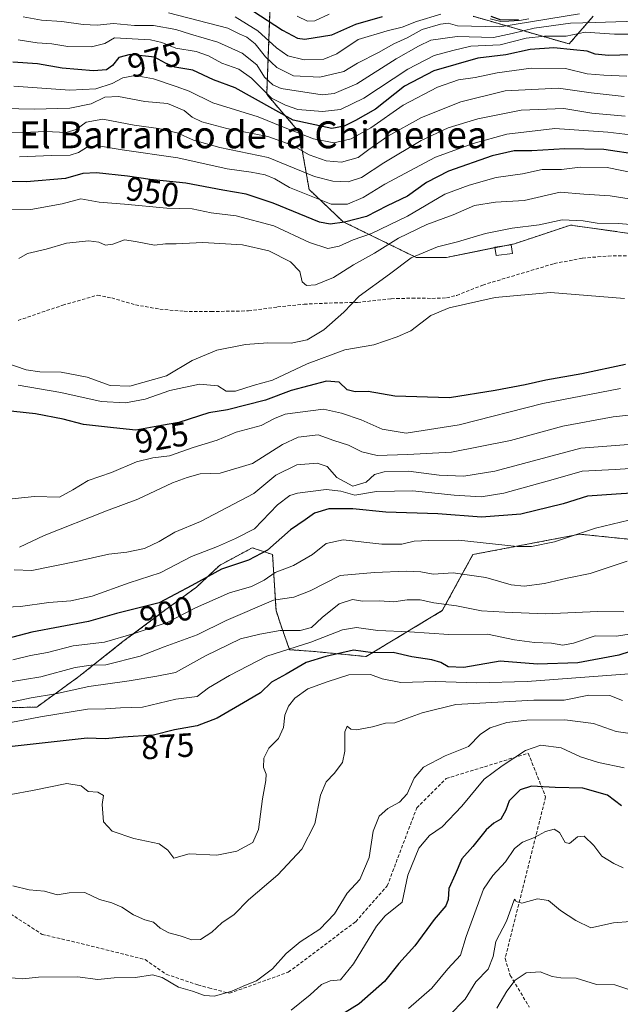
# Model space of a CAD drawing. Units: metres. Extents: x 648581 to 651625, y 4720772 to 4723151.
# Drawn here: x 649513 to 649692, y 4722345 to 4722639 of the extents above; entities that cross this region are included whole.
import ezdxf
from ezdxf.enums import TextEntityAlignment as Align

# ---------------------------------------------------------------- set-up
doc = ezdxf.new("R2010")
doc.units = ezdxf.units.M
doc.header["$MEASUREMENT"] = 0
doc.linetypes.add('TRAZOS', pattern=[0.75, 0.5, -0.25])
doc.linetypes.add('TRAZOSX2', pattern=[1.5, 1, -0.5])
for name, color, linetype, lineweight in [('Arbolado forestal', 92, 'TRAZOS', 0), ('Arbolado forestal CxS', 92, 'Continuous', 0), ('Curva de nivel maestra', 36, 'Continuous', 30), ('Curva de nivel normal', 36, 'Continuous', 0), ('Edificación', 1, 'Continuous', 13), ('Edificación Cxs', 1, 'Continuous', 13), ('Roquedo', 95, 'Continuous', 0), ('Roquedo CxS', 135, 'Continuous', 0), ('Rótulo de curva de nivel directora', 19, 'Continuous', 0), ('Senda', 19, 'TRAZOSX2', 0), ('Texto cartográfico', 19, 'Continuous', 0)]:
    doc.layers.add(name, color=color, linetype=linetype, lineweight=lineweight)
doc.styles.add('Arial', font='txt', dxfattribs={"height": 0.2})

msp = doc.modelspace()

# ---------------------------------------------------------------- linework, layer by layer
at = {"layer": 'Arbolado forestal', "color": 92, "linetype": 'TRAZOS', "lineweight": 0}
for points in [[(649589.7, 4722681.67, 1035.95), (649591.85, 4722667.74, 1026.73), (649587.69, 4722651.15, 1008.54), (649586.38, 4722616.61, 980.59), (649596, 4722605.47, 970.42), (649599.03, 4722588.26, 955.95), (649609.16, 4722578.64, 949.58), (649630.92, 4722568, 934.55), (649640.03, 4722568, 932.22), (649654.46, 4722570.89, 931.84), (649657.66, 4722571.53, 931.59), (649660.28, 4722572.05, 931.67), (649676.98, 4722577.62, 933.74), (649720, 4722571.55, 936.32), (649735.21, 4722566.84, 937.42), (649741.26, 4722564.96, 939), (649741.7, 4722564.73, 939.15)], [(649683.73, 4722639.86, 987.42), (649676.57, 4722631.61, 977.62), (649647.97, 4722639.86, 997.4)], [(649509.56, 4722433.76, 883.12), (649517.81, 4722433.91, 881.88), (649530.36, 4722443.03, 886.96), (649543.52, 4722453.43, 893.51), (649554.81, 4722461.89, 897.21), (649565.47, 4722469.7, 898.68), (649572.35, 4722476.18, 900.36), (649582.08, 4722481.42, 901.78), (649588.15, 4722479.39, 898.75), (649589.16, 4722462.68, 887.31), (649590.68, 4722458.13, 885.37), (649593.21, 4722451.04, 879.31), (649600.3, 4722450.53, 876.68), (649616.03, 4722449, 873.63), (649638.76, 4722462.68, 883.87), (649647.87, 4722479.39, 892.71), (649679.76, 4722485.47, 894.57), (649704.56, 4722482.94, 890.94), (649713.67, 4722484.45, 892.55), (649723.29, 4722481.92, 892.51)]]:
    msp.add_polyline3d(points, dxfattribs=at)
at = {"layer": 'Arbolado forestal CxS', "color": 92, "linetype": 'Continuous', "lineweight": 0}
for points in [[(649827.42, 4722641.56, 984.36), (649831.21, 4722627.66, 965.96), (649818.57, 4722615.03, 968.25), (649822.36, 4722594.81, 962.27), (649836.26, 4722584.7, 951.78), (649834.99, 4722573.33, 947.11), (649829.94, 4722565.75, 943.31), (649809.73, 4722548.07, 940.88), (649790.78, 4722548.07, 940.65), (649770.56, 4722550.59, 938.83), (649759.19, 4722555.65, 942.09), (649741.26, 4722564.96, 939), (649720, 4722571.55, 936.32), (649676.98, 4722577.62, 933.74), (649660.28, 4722572.05, 931.67), (649640.03, 4722568, 932.22), (649630.92, 4722568, 934.55), (649609.16, 4722578.64, 949.59), (649599.03, 4722588.26, 955.95), (649596, 4722605.47, 970.43), (649586.38, 4722616.61, 980.59), (649587.69, 4722651.15, 1008.54)], [(649647.97, 4722639.86, 997.4), (649676.58, 4722631.61, 977.62), (649683.73, 4722639.86, 987.42)], [(649509.56, 4722433.76, 883.12), (649517.81, 4722433.91, 881.88), (649530.36, 4722443.03, 886.96), (649543.52, 4722453.43, 893.51), (649554.81, 4722461.89, 897.21), (649565.47, 4722469.7, 898.68), (649572.35, 4722476.18, 900.36), (649582.08, 4722481.42, 901.78), (649588.15, 4722479.39, 898.75), (649589.16, 4722462.68, 887.31), (649590.68, 4722458.13, 885.37), (649593.21, 4722451.04, 879.31), (649600.3, 4722450.53, 876.68), (649616.03, 4722449, 873.63), (649638.76, 4722462.68, 883.87), (649647.87, 4722479.39, 892.71), (649679.76, 4722485.47, 894.57), (649704.56, 4722482.94, 890.94)]]:
    msp.add_polyline3d(points, dxfattribs=at)
at = {"layer": 'Curva de nivel maestra', "color": 36, "linetype": 'Continuous', "lineweight": 30}
for points in [[(649579.95, 4722643.03, 1000), (649591.1, 4722635.71, 1000), (649595.62, 4722633.32, 1000), (649597.77, 4722633.01, 1000), (649605.76, 4722634.33, 1000), (649612.97, 4722637.56, 1000), (649620.96, 4722639.79, 1000)], [(649653.26, 4722639.93, 1000), (649656.24, 4722638.79, 1000), (649661.44, 4722638.93, 1000)], [(649698.34, 4722628.44, 975), (649688.28, 4722628.15, 975), (649684.34, 4722628.53, 975), (649681.93, 4722629.47, 975), (649677.88, 4722629.82, 975), (649672.04, 4722630.48, 975), (649664.95, 4722629.96, 975), (649657.73, 4722628.39, 975), (649649.31, 4722627.34, 975), (649636.19, 4722623.59, 975), (649627.52, 4722619.04, 975), (649618.87, 4722612.18, 975), (649612.85, 4722608.85, 975), (649609.45, 4722607.14, 975), (649605.85, 4722606.42, 975), (649594.32, 4722608.93, 975), (649576.95, 4722618.51, 975), (649570.5, 4722620.92, 975), (649564.32, 4722623.82, 975), (649558.97, 4722624.75, 975), (649556.25, 4722625.85, 975), (649552.97, 4722627.68, 975), (649545.64, 4722628.52, 975), (649542.31, 4722627.58, 975), (649540.39, 4722625.23, 975), (649538.62, 4722623.9, 975), (649534.72, 4722623.61, 975), (649525.34, 4722624.41, 975), (649518.08, 4722625.72, 975), (649510.67, 4722626.18, 975)], [(649697.53, 4722598.53, 950), (649686.92, 4722600.16, 950), (649675.34, 4722600.4, 950), (649665.46, 4722599.76, 950), (649660.22, 4722599.77, 950), (649653.6, 4722598.31, 950), (649640.56, 4722593.74, 950), (649634.02, 4722590.28, 950), (649628.41, 4722586.23, 950), (649622.27, 4722583.34, 950), (649616.12, 4722580.21, 950), (649609.59, 4722578.52, 950), (649605.32, 4722577.88, 950), (649602.14, 4722578.47, 950), (649588.32, 4722584.19, 950), (649580.31, 4722586.83, 950), (649573.27, 4722588.03, 950), (649562.3, 4722590.12, 950), (649551.64, 4722591.19, 950), (649544.91, 4722592.19, 950), (649535.64, 4722593.16, 950), (649531.55, 4722593, 950), (649526.43, 4722591.54, 950), (649514.73, 4722590.51, 950), (649502.51, 4722590.63, 950)], [(649693.36, 4722536.01, 925), (649680.37, 4722533.29, 925), (649669.66, 4722531.42, 925), (649663.46, 4722529.97, 925), (649654.48, 4722528.28, 925), (649640.87, 4722526.08, 925), (649624.59, 4722526.6, 925), (649616.68, 4722528.02, 925), (649612.79, 4722527.91, 925), (649610.42, 4722528.49, 925), (649608.02, 4722530.79, 925), (649604.25, 4722531.08, 925), (649593.66, 4722528.28, 925), (649585.99, 4722525.38, 925), (649574.71, 4722522.55, 925), (649569.14, 4722521.62, 925), (649560.2, 4722518.81, 925), (649555.06, 4722517.83, 925), (649547.32, 4722516.51, 925), (649540.7, 4722517.14, 925), (649531.75, 4722518.19, 925), (649525.65, 4722519.76, 925), (649517.47, 4722521.34, 925), (649507.32, 4722522.48, 925)], [(649705.9, 4722498.42, 900), (649690.59, 4722497.36, 900), (649682.02, 4722496.82, 900), (649674.77, 4722494.55, 900), (649662.16, 4722491.42, 900), (649650.49, 4722490.58, 900), (649637.42, 4722491.51, 900), (649621.92, 4722492.02, 900), (649612.05, 4722493.06, 900), (649604.93, 4722493.01, 900), (649600.66, 4722491.7, 900), (649597.86, 4722489.76, 900), (649593.49, 4722486.75, 900), (649586.58, 4722480.75, 900), (649580.91, 4722477.75, 900), (649572.92, 4722475.08, 900), (649564.02, 4722470.14, 900), (649554.32, 4722465, 900), (649541.63, 4722461.79, 900), (649533.27, 4722459.4, 900), (649516.3, 4722456.23, 900), (649505.31, 4722453.4, 900)], [(649705.86, 4722454.09, 875), (649691.44, 4722449.44, 875), (649679.18, 4722447.08, 875), (649667.19, 4722446.75, 875), (649655.96, 4722447.58, 875), (649645.18, 4722445.74, 875), (649640.54, 4722445.9, 875), (649638.36, 4722447.2, 875), (649635.62, 4722447.98, 875), (649629.65, 4722448.9, 875), (649624.12, 4722450.18, 875), (649618.04, 4722450.13, 875), (649612.32, 4722450.87, 875), (649604.02, 4722449.02, 875), (649598.16, 4722447.26, 875), (649592.24, 4722443.78, 875), (649587.78, 4722441.32, 875), (649584.54, 4722438.19, 875), (649580.64, 4722435.85, 875), (649571.58, 4722430.64, 875), (649565.64, 4722428.36, 875), (649558.89, 4722427.16, 875), (649552.6, 4722425.53, 875), (649543.55, 4722424.96, 875), (649538.2, 4722424.49, 875), (649532.82, 4722424.66, 875), (649509.59, 4722422.12, 875)], [(649692.22, 4722404.44, 850), (649687.97, 4722407.71, 850), (649680.65, 4722409.72, 850), (649672.38, 4722409.91, 850), (649665.32, 4722410.32, 850), (649661.93, 4722409.22, 850), (649658.68, 4722406.01, 850), (649657.66, 4722403.19, 850), (649656.21, 4722400.5, 850), (649654.15, 4722399.36, 850), (649651.82, 4722397.33, 850), (649647.83, 4722392.38, 850), (649644.61, 4722388.65, 850), (649642.62, 4722383.97, 850), (649640.68, 4722379.8, 850), (649640.54, 4722376.54, 850), (649639.81, 4722374.64, 850), (649636.35, 4722370.61, 850), (649630.61, 4722362.72, 850), (649625.77, 4722357.52, 850), (649621.52, 4722352.1, 850), (649613.99, 4722345.48, 850), (649604.32, 4722339.47, 850)]]:
    msp.add_polyline3d(points, dxfattribs=at)
at = {"layer": 'Curva de nivel normal', "color": 36, "linetype": 'Continuous', "lineweight": 0}
for points in [[(649696.69, 4722638.44, 985), (649684.34, 4722638.04, 985), (649677.02, 4722637.77, 985), (649666.19, 4722636.3, 985), (649659.62, 4722634.73, 985), (649653.98, 4722633.52, 985), (649643.19, 4722633.89, 985), (649635.32, 4722632.8, 985), (649631.65, 4722630.98, 985), (649624.99, 4722627.22, 985), (649613.28, 4722619.72, 985), (649606.51, 4722616.87, 985), (649602.89, 4722616.47, 985), (649590.72, 4722618.31, 985), (649588.22, 4722619.4, 985), (649585.73, 4722621.76, 985), (649583.44, 4722625.36, 985), (649579.02, 4722628.88, 985), (649571.84, 4722632.12, 985), (649563.65, 4722634.53, 985), (649559.28, 4722635.92, 985), (649552.66, 4722637.11, 985), (649546.94, 4722637.11, 985), (649540.7, 4722637.69, 985), (649535.85, 4722637.27, 985), (649531.65, 4722637.42, 985), (649525.25, 4722638.28, 985), (649519.26, 4722638.74, 985), (649513.79, 4722639.68, 985)], [(649679.66, 4722640.6, 990), (649655.9, 4722636.76, 990), (649643.33, 4722637.04, 990), (649640.51, 4722637.82, 990), (649638.23, 4722637.52, 990), (649632.79, 4722635.89, 990), (649628.32, 4722633.4, 990), (649624.32, 4722631.7, 990), (649619.68, 4722629.1, 990), (649613.45, 4722625.94, 990), (649609.35, 4722623.43, 990), (649602.21, 4722621.76, 990), (649594.36, 4722622.16, 990), (649589.38, 4722624.6, 990), (649586.05, 4722627.82, 990), (649582.92, 4722631.7, 990), (649580.45, 4722633.66, 990), (649578.13, 4722634.68, 990), (649574.78, 4722636.33, 990), (649557.13, 4722640.91, 990)], [(649577.02, 4722639.67, 995), (649583.77, 4722635.53, 995), (649589.27, 4722630.47, 995), (649592.71, 4722628.08, 995), (649597.54, 4722626.89, 995), (649603.46, 4722627.04, 995), (649607.32, 4722628.66, 995), (649613.65, 4722632.96, 995), (649622.27, 4722635.58, 995), (649626.8, 4722636.61, 995), (649631.01, 4722638.35, 995), (649638.32, 4722640.47, 995)], [(649595.5, 4722639.94, 1005), (649598.56, 4722638.42, 1005), (649600.73, 4722638.55, 1005), (649604.99, 4722640.55, 1005)], [(649652.98, 4722639.14, 995), (649656.23, 4722638.27, 995), (649658.6, 4722638.37, 995), (649661.82, 4722638.6, 995), (649664.6, 4722639.07, 995)], [(649698.99, 4722634.52, 980), (649690.15, 4722634.54, 980), (649681.37, 4722635.15, 980), (649675.72, 4722633.95, 980), (649669.27, 4722633.98, 980), (649663.72, 4722633.31, 980), (649655.99, 4722631.34, 980), (649647.3, 4722630.97, 980), (649641.89, 4722629.72, 980), (649636.3, 4722628.17, 980), (649628.48, 4722624.11, 980), (649615.31, 4722615.41, 980), (649608.4, 4722612.04, 980), (649603.01, 4722611.45, 980), (649595.68, 4722612.06, 980), (649592.01, 4722613.33, 980), (649587.78, 4722615.49, 980), (649581.89, 4722621.41, 980), (649578.09, 4722624.15, 980), (649572.98, 4722625.92, 980), (649569.05, 4722628.11, 980), (649565.31, 4722629.42, 980), (649559.26, 4722630.37, 980), (649555.08, 4722632.04, 980), (649551.74, 4722632.81, 980), (649546.31, 4722633.15, 980), (649540.98, 4722633.41, 980), (649538.1, 4722631.8, 980), (649534.16, 4722630.74, 980), (649527.1, 4722630.91, 980), (649522.31, 4722631.65, 980), (649517.98, 4722631.95, 980), (649512.31, 4722632.89, 980)], [(649693.82, 4722622.03, 970), (649686.95, 4722622.28, 970), (649682, 4722622.75, 970), (649675.47, 4722624.34, 970), (649665.24, 4722624.39, 970), (649655.13, 4722623, 970), (649648.56, 4722621.62, 970), (649643.61, 4722620.92, 970), (649637.34, 4722618.72, 970), (649627.13, 4722613.36, 970), (649617.4, 4722606.65, 970), (649611.55, 4722603.3, 970), (649606.36, 4722602.13, 970), (649600.3, 4722603.3, 970), (649591.44, 4722606.78, 970), (649583.81, 4722609.88, 970), (649570.35, 4722614.1, 970), (649563.29, 4722617.58, 970), (649559.37, 4722618.93, 970), (649552.66, 4722621.22, 970), (649547.18, 4722622.22, 970), (649543.53, 4722621.48, 970), (649540.31, 4722619.84, 970), (649535.4, 4722618.26, 970), (649527.64, 4722617.87, 970), (649510.98, 4722619, 970)], [(649693, 4722615.91, 965), (649683.1, 4722617.06, 965), (649673.42, 4722618.46, 965), (649657.51, 4722617.6, 965), (649644.32, 4722614.34, 965), (649632.54, 4722609.7, 965), (649622.55, 4722604.16, 965), (649616.88, 4722600.2, 965), (649613.64, 4722597.82, 965), (649608.65, 4722596.4, 965), (649604.09, 4722596.75, 965), (649599.03, 4722598.6, 965), (649593.98, 4722601.47, 965), (649586.75, 4722604.07, 965), (649574.47, 4722606.44, 965), (649567.08, 4722608.43, 965), (649564.2, 4722609.78, 965), (649561.74, 4722611.83, 965), (649556.78, 4722613.88, 965), (649550.06, 4722614.51, 965), (649542.14, 4722616, 965), (649538.09, 4722615.79, 965), (649534.07, 4722613.78, 965), (649527.72, 4722612.47, 965), (649517.08, 4722612.19, 965), (649507.91, 4722612.36, 965)], [(649693.24, 4722610.08, 960), (649683.3, 4722611, 960), (649674.99, 4722612.39, 960), (649662.32, 4722611.84, 960), (649649.32, 4722609.31, 960), (649640.53, 4722606.62, 960), (649632.43, 4722602.87, 960), (649621.34, 4722596.16, 960), (649614.7, 4722591.81, 960), (649610.67, 4722590.49, 960), (649606.08, 4722590.74, 960), (649600.64, 4722592.09, 960), (649586.84, 4722597.8, 960), (649572.37, 4722600.74, 960), (649564.58, 4722602.92, 960), (649559.69, 4722605.11, 960), (649554.12, 4722606.45, 960), (649546.82, 4722607.43, 960), (649537.52, 4722609.18, 960), (649532.5, 4722608.3, 960), (649529.6, 4722606.08, 960), (649526.62, 4722605.21, 960), (649520.55, 4722605.52, 960), (649513.64, 4722605.18, 960), (649503.98, 4722605.29, 960)], [(649699.95, 4722603.91, 955), (649688.09, 4722605.31, 955), (649672.32, 4722606.4, 955), (649657.99, 4722604.74, 955), (649647.99, 4722601.92, 955), (649636.77, 4722597.84, 955), (649621.64, 4722589.81, 955), (649615.13, 4722585.85, 955), (649610.49, 4722583.87, 955), (649605.65, 4722583.81, 955), (649593.18, 4722588.8, 955), (649588.84, 4722591.41, 955), (649585.96, 4722592.61, 955), (649581.79, 4722593.36, 955), (649574.58, 4722594.35, 955), (649559.9, 4722597.67, 955), (649543.29, 4722600.08, 955), (649536.23, 4722601.22, 955), (649532.6, 4722600.76, 955), (649530.31, 4722599.26, 955), (649527.79, 4722598.45, 955), (649522.22, 4722598.37, 955), (649512.69, 4722597.93, 955)], [(649701.09, 4722592.14, 945), (649687.91, 4722594.81, 945), (649679.86, 4722594.9, 945), (649674.3, 4722594.22, 945), (649668.49, 4722594.18, 945), (649662.63, 4722592.88, 945), (649654.79, 4722591.8, 945), (649646.77, 4722589.51, 945), (649639.47, 4722586.84, 945), (649628.36, 4722580.31, 945), (649617.65, 4722575.16, 945), (649612.2, 4722573.21, 945), (649607.95, 4722571.34, 945), (649604.62, 4722570.67, 945), (649599.14, 4722572.38, 945), (649588.5, 4722577.4, 945), (649577.25, 4722580.4, 945), (649569.85, 4722581.3, 945), (649564.2, 4722582.42, 945), (649556.65, 4722582.67, 945), (649543.98, 4722583.87, 945), (649536.38, 4722584.48, 945), (649530.93, 4722585.46, 945), (649525.39, 4722583.95, 945), (649516.01, 4722582.28, 945), (649505.32, 4722582.21, 945)], [(649696.33, 4722585.15, 940), (649688.85, 4722586.39, 940), (649680.96, 4722586.83, 940), (649673.86, 4722587.48, 940), (649663.12, 4722585, 940), (649654.65, 4722584.43, 940), (649648.32, 4722583.44, 940), (649641.99, 4722580.66, 940), (649634.17, 4722577.81, 940), (649625.72, 4722573.68, 940), (649618.5, 4722569.22, 940), (649612.32, 4722565.73, 940), (649606.32, 4722562, 940), (649600.94, 4722559.81, 940), (649598.21, 4722559.6, 940), (649596.98, 4722560.75, 940), (649596.25, 4722563.8, 940), (649593.46, 4722566.66, 940), (649587.05, 4722569.93, 940), (649579.12, 4722571.72, 940), (649567.34, 4722572.43, 940), (649559.39, 4722572.07, 940), (649556.24, 4722572.01, 940), (649552.94, 4722571.64, 940), (649547.22, 4722572.68, 940), (649543.94, 4722573.27, 940), (649540.51, 4722571.92, 940), (649538.28, 4722571.68, 940), (649536.31, 4722572.54, 940), (649533.31, 4722572.91, 940), (649526.73, 4722572.26, 940), (649520.66, 4722570.48, 940), (649515.06, 4722569.14, 940), (649512.46, 4722567.67, 940)], [(649700.71, 4722577.29, 935), (649691.29, 4722578.08, 935), (649684.98, 4722578.17, 935), (649680.78, 4722578.86, 935), (649674.45, 4722579.14, 935), (649667.6, 4722577.68, 935), (649659.59, 4722576.7, 935), (649651.63, 4722575.13, 935), (649643.26, 4722572.59, 935), (649637.32, 4722571.15, 935), (649629.51, 4722567.9, 935), (649623.03, 4722562.94, 935), (649613.94, 4722556.43, 935), (649609.42, 4722551.66, 935), (649603.44, 4722546.38, 935), (649598.43, 4722543.42, 935), (649593.65, 4722542.42, 935), (649586.73, 4722542.48, 935), (649580.08, 4722541.99, 935), (649571.56, 4722540.35, 935), (649564.11, 4722537.26, 935), (649556.52, 4722532.63, 935), (649545.52, 4722529.62, 935), (649539.7, 4722529.8, 935), (649532.82, 4722532.26, 935), (649525.05, 4722533.82, 935), (649518.74, 4722533.85, 935), (649514.64, 4722534.42, 935), (649507.96, 4722536.77, 935)], [(649693.06, 4722555.78, 930), (649671.03, 4722557.5, 930), (649654.48, 4722556.03, 930), (649640.76, 4722552.96, 930), (649635.32, 4722550.66, 930), (649629.32, 4722546.11, 930), (649625.32, 4722544.34, 930), (649618.32, 4722541.9, 930), (649609.65, 4722540.46, 930), (649598.42, 4722536.29, 930), (649588.11, 4722531.34, 930), (649582.39, 4722529.82, 930), (649577.06, 4722528.15, 930), (649574.32, 4722528.12, 930), (649571.8, 4722529.74, 930), (649566.34, 4722530.15, 930), (649557.53, 4722528.3, 930), (649550.14, 4722525.71, 930), (649544.24, 4722524.64, 930), (649536.98, 4722525, 930), (649524.98, 4722527.74, 930), (649512.31, 4722529.92, 930)], [(649691.89, 4722528.87, 920), (649668.78, 4722524.44, 920), (649643.75, 4722518.05, 920), (649627.98, 4722515.56, 920), (649620.77, 4722516.74, 920), (649614.54, 4722519.58, 920), (649608.68, 4722521.51, 920), (649603.32, 4722522.73, 920), (649595.62, 4722521.71, 920), (649591.9, 4722521.26, 920), (649588.76, 4722519.93, 920), (649584.72, 4722517.87, 920), (649577.24, 4722515.93, 920), (649571.65, 4722513.48, 920), (649564.41, 4722511.3, 920), (649557.36, 4722508.87, 920), (649552.41, 4722508.25, 920), (649547.59, 4722507.01, 920), (649540.14, 4722503.82, 920), (649533.19, 4722501.52, 920), (649528.55, 4722498.74, 920), (649524.59, 4722496.52, 920), (649517.13, 4722496.74, 920), (649506.5, 4722495.62, 920)], [(649701.87, 4722521.78, 915), (649689.69, 4722520.43, 915), (649674.74, 4722517.66, 915), (649659.05, 4722513.39, 915), (649641.52, 4722509.91, 915), (649628.42, 4722509.24, 915), (649619.35, 4722508.96, 915), (649614.75, 4722509.98, 915), (649610.74, 4722511.97, 915), (649606.41, 4722513.4, 915), (649601.78, 4722515.1, 915), (649595.75, 4722514.43, 915), (649591.09, 4722512.21, 915), (649582.2, 4722506.55, 915), (649572.54, 4722503.68, 915), (649566.54, 4722503.51, 915), (649562.65, 4722502.38, 915), (649558.32, 4722500.76, 915), (649547.98, 4722495.93, 915), (649538.66, 4722492.44, 915), (649520.04, 4722485.09, 915), (649512.66, 4722481.61, 915)], [(649694.27, 4722512.24, 910), (649680.09, 4722511.16, 910), (649654.44, 4722504.29, 910), (649645.14, 4722502.72, 910), (649637.78, 4722503.04, 910), (649628.65, 4722504.21, 910), (649621.38, 4722504.06, 910), (649618.57, 4722503.3, 910), (649616.05, 4722500.98, 910), (649612.08, 4722499.78, 910), (649607.35, 4722502.38, 910), (649604.41, 4722505.63, 910), (649601.45, 4722506.6, 910), (649595.36, 4722506.11, 910), (649589.15, 4722503.06, 910), (649582.5, 4722497.58, 910), (649566.65, 4722489.24, 910), (649558.99, 4722486.06, 910), (649554.32, 4722483.24, 910), (649549.98, 4722481.17, 910), (649544.64, 4722480.09, 910), (649539.31, 4722479.51, 910), (649529.58, 4722477.35, 910), (649516.31, 4722474.68, 910), (649511.07, 4722474.85, 910)], [(649697.65, 4722505.28, 905), (649690.34, 4722504.76, 905), (649680.43, 4722504.26, 905), (649671.81, 4722501.75, 905), (649657.11, 4722497.66, 905), (649650.31, 4722496.58, 905), (649642.3, 4722497.06, 905), (649629.83, 4722498.39, 905), (649619.16, 4722498.2, 905), (649612.65, 4722497.06, 905), (649608.53, 4722498.26, 905), (649604.15, 4722498.75, 905), (649595.53, 4722497.68, 905), (649593.32, 4722496.97, 905), (649589.65, 4722494.21, 905), (649582.76, 4722487.04, 905), (649577.09, 4722484.16, 905), (649571.74, 4722481.79, 905), (649563.98, 4722478.78, 905), (649554.65, 4722473.94, 905), (649545.4, 4722471, 905), (649534.33, 4722467.04, 905), (649528.02, 4722465.62, 905), (649521.45, 4722465.15, 905), (649512.93, 4722463.93, 905), (649506.18, 4722463.64, 905)], [(649694.34, 4722489.61, 895), (649684.39, 4722487.23, 895), (649672.25, 4722483.2, 895), (649665.39, 4722481.79, 895), (649661.04, 4722481.81, 895), (649643.63, 4722483.65, 895), (649634.76, 4722483.57, 895), (649630.4, 4722483.4, 895), (649626.72, 4722482.48, 895), (649620.75, 4722482.52, 895), (649609.14, 4722483.81, 895), (649604.09, 4722482.73, 895), (649600, 4722479.38, 895), (649594.37, 4722476.13, 895), (649588.92, 4722474.03, 895), (649585.65, 4722471.81, 895), (649581.88, 4722469.9, 895), (649575.32, 4722468.02, 895), (649565.17, 4722463.52, 895), (649556.72, 4722459.13, 895), (649546.83, 4722455.91, 895), (649537.98, 4722453.28, 895), (649528.65, 4722452.16, 895), (649521.01, 4722450.24, 895), (649515.98, 4722449.33, 895), (649510.64, 4722448.01, 895)], [(649504.31, 4722440.52, 890), (649519.05, 4722442.96, 890), (649529.31, 4722445.74, 890), (649534, 4722446.38, 890), (649538.38, 4722446.54, 890), (649548.7, 4722449.14, 890), (649555.8, 4722451.93, 890), (649565.69, 4722455.48, 890), (649574.32, 4722459.69, 890), (649588.46, 4722465.76, 890), (649594.51, 4722466.69, 890), (649599.38, 4722468.58, 890), (649608.32, 4722473.15, 890), (649618.54, 4722474.07, 890), (649627.94, 4722474.48, 890), (649632.37, 4722474.23, 890), (649636.04, 4722473.58, 890), (649641.98, 4722473.9, 890), (649651.76, 4722472.51, 890), (649659.32, 4722470.37, 890), (649663.13, 4722469.96, 890), (649669.22, 4722470.81, 890), (649675.99, 4722472.36, 890), (649682.8, 4722473.7, 890), (649693.92, 4722477.41, 890)], [(649692.87, 4722462.37, 885), (649685.05, 4722462.39, 885), (649669.5, 4722461.72, 885), (649657.4, 4722462.24, 885), (649650.4, 4722462.62, 885), (649643.03, 4722464.13, 885), (649636.18, 4722465, 885), (649632.17, 4722465.88, 885), (649628.32, 4722465.85, 885), (649624.32, 4722465.28, 885), (649619.99, 4722465.62, 885), (649614.99, 4722465.54, 885), (649611.99, 4722465.96, 885), (649607.99, 4722464.66, 885), (649602.9, 4722460.66, 885), (649599.78, 4722457.64, 885), (649596.37, 4722456.71, 885), (649590.38, 4722456.79, 885), (649584.37, 4722455.71, 885), (649578.54, 4722454.3, 885), (649568.18, 4722449.19, 885), (649559.22, 4722444.26, 885), (649553.65, 4722443.17, 885), (649545.41, 4722441.74, 885), (649533.38, 4722440.06, 885), (649523.41, 4722437.83, 885), (649516.14, 4722436.67, 885), (649502.46, 4722433.84, 885)], [(649494.34, 4722426.37, 880), (649518.97, 4722431.06, 880), (649532.96, 4722433.34, 880), (649538.35, 4722433.44, 880), (649542.82, 4722433.73, 880), (649549.36, 4722433.92, 880), (649559.32, 4722436.28, 880), (649565.66, 4722437.1, 880), (649569.03, 4722439.68, 880), (649575.27, 4722443.36, 880), (649586.4, 4722449.12, 880), (649599.59, 4722453.28, 880), (649609.01, 4722456.93, 880), (649613.19, 4722457.61, 880), (649619.48, 4722456.74, 880), (649628.99, 4722456.38, 880), (649640.69, 4722455.61, 880), (649652.2, 4722455.63, 880), (649660.32, 4722454.01, 880), (649666.21, 4722453.22, 880), (649671.3, 4722452.94, 880), (649674.65, 4722452.41, 880), (649677.89, 4722453.01, 880), (649684.3, 4722455.12, 880), (649690.71, 4722455.08, 880), (649694.46, 4722455.62, 880)], [(649694.46, 4722443.88, 870), (649664.11, 4722441.6, 870), (649649.04, 4722441.12, 870), (649636.68, 4722441.6, 870), (649626.38, 4722441.25, 870), (649620.82, 4722442.38, 870), (649617.39, 4722443.6, 870), (649610.88, 4722443.57, 870), (649604.38, 4722441.5, 870), (649598.65, 4722439.37, 870), (649594.75, 4722436.61, 870), (649592.9, 4722434.24, 870), (649591.81, 4722431.51, 870), (649591.44, 4722427.88, 870), (649589.93, 4722424.6, 870), (649587.01, 4722421.71, 870), (649585.52, 4722418.74, 870), (649585.47, 4722415.92, 870), (649586.19, 4722413.95, 870), (649586.13, 4722412.06, 870), (649585.11, 4722406.57, 870), (649583.95, 4722397.41, 870), (649582.23, 4722393.58, 870), (649577.45, 4722391, 870), (649571.49, 4722389.81, 870), (649563.3, 4722390.13, 870), (649558.67, 4722388.86, 870), (649556.93, 4722391.28, 870), (649554.32, 4722393.11, 870), (649546.74, 4722394.7, 870), (649540.33, 4722396.89, 870), (649537.73, 4722399.71, 870), (649537.32, 4722404.93, 870), (649537.76, 4722407.58, 870), (649536.07, 4722408.52, 870), (649533.16, 4722408.76, 870), (649531.06, 4722410.48, 870), (649526.74, 4722411.17, 870), (649516.5, 4722409.02, 870), (649510.1, 4722407.89, 870)], [(649692.48, 4722435.9, 865), (649688.68, 4722437.33, 865), (649682.5, 4722437.52, 865), (649675.1, 4722436.01, 865), (649666.09, 4722436, 865), (649642.78, 4722434.69, 865), (649632.74, 4722432.21, 865), (649628.34, 4722430.62, 865), (649624.62, 4722429.2, 865), (649621.85, 4722429.14, 865), (649617.95, 4722428.07, 865), (649613.2, 4722427.18, 865), (649611.5, 4722427.3, 865), (649610.38, 4722428.28, 865), (649609.64, 4722426.58, 865), (649609.69, 4722420.75, 865), (649608.95, 4722417.42, 865), (649606.54, 4722414.08, 865), (649604.12, 4722411.6, 865), (649602.4, 4722407.62, 865), (649600.7, 4722399.12, 865), (649596.85, 4722391.58, 865), (649589.71, 4722383.92, 865), (649580.91, 4722376.45, 865), (649576.64, 4722372.07, 865), (649573.05, 4722369.58, 865), (649570.06, 4722366.82, 865), (649566.65, 4722364.6, 865), (649564.02, 4722364.49, 865), (649560.58, 4722365.74, 865), (649557.24, 4722366.66, 865), (649554.6, 4722368.02, 865), (649552.6, 4722369.78, 865), (649550.09, 4722370.53, 865), (649546.62, 4722371.97, 865), (649543.23, 4722374.28, 865), (649540.18, 4722375.6, 865), (649536.56, 4722376.57, 865), (649532.19, 4722378.61, 865), (649527.51, 4722378.52, 865), (649523.87, 4722377.92, 865), (649520.13, 4722379.03, 865), (649515.5, 4722379.42, 865), (649510.69, 4722380.61, 865)], [(649506.67, 4722353.55, 860), (649513.66, 4722352.87, 860), (649518.31, 4722353.43, 860), (649529.98, 4722353.47, 860), (649535.98, 4722352.68, 860), (649540.86, 4722353.25, 860), (649547.28, 4722353.34, 860), (649552.37, 4722354.12, 860), (649555.26, 4722353.35, 860), (649560.04, 4722350.42, 860), (649564.3, 4722349.24, 860), (649567.85, 4722347.9, 860), (649570.78, 4722347.76, 860), (649575.94, 4722349.22, 860), (649580.07, 4722351.03, 860), (649583.33, 4722352.34, 860), (649588.15, 4722355.93, 860), (649592.24, 4722360.49, 860), (649596.32, 4722363.93, 860), (649602.23, 4722367.74, 860), (649606.59, 4722372.33, 860), (649610.37, 4722378.45, 860), (649614.16, 4722382.56, 860), (649616.92, 4722389.1, 860), (649618.12, 4722396.91, 860), (649619.92, 4722401.41, 860), (649622.5, 4722403.7, 860), (649625.97, 4722405.55, 860), (649628.32, 4722408.1, 860), (649630.32, 4722412.7, 860), (649633.19, 4722416.03, 860), (649639.65, 4722419.42, 860), (649646.58, 4722422.18, 860), (649650.17, 4722425.8, 860), (649652.99, 4722427.74, 860), (649657.99, 4722429.3, 860), (649663.99, 4722430, 860), (649675.27, 4722430.1, 860), (649683.86, 4722429.04, 860), (649690.57, 4722426.69, 860), (649698.33, 4722425.57, 860)], [(649693, 4722415.83, 855), (649685.33, 4722417.44, 855), (649680, 4722419.09, 855), (649674.18, 4722421.74, 855), (649668.11, 4722422.59, 855), (649663.52, 4722420.94, 855), (649656.61, 4722416.42, 855), (649651.2, 4722412.41, 855), (649644.56, 4722404.36, 855), (649638.73, 4722398.26, 855), (649634.95, 4722395.65, 855), (649631.73, 4722391.88, 855), (649628.44, 4722383.86, 855), (649626.81, 4722375.74, 855), (649621.67, 4722371.71, 855), (649619.08, 4722368.58, 855), (649612.3, 4722357.41, 855), (649608.36, 4722352.56, 855), (649605.36, 4722352.35, 855), (649602.72, 4722351.22, 855), (649599.38, 4722348.11, 855), (649593.65, 4722343.61, 855)], [(649692.66, 4722386.04, 845), (649689.91, 4722387.33, 845), (649686.3, 4722389.47, 845), (649683.97, 4722392.69, 845), (649681.08, 4722395.48, 845), (649679.08, 4722395.29, 845), (649676.7, 4722393.23, 845), (649675.36, 4722393.6, 845), (649673.72, 4722396.49, 845), (649672.08, 4722397.57, 845), (649669.51, 4722396.79, 845), (649666.2, 4722395.02, 845), (649662.65, 4722393.68, 845), (649660.26, 4722391.73, 845), (649657.62, 4722387.82, 845), (649653.83, 4722383.74, 845), (649651, 4722379.6, 845), (649645.86, 4722365.52, 845), (649644.17, 4722360, 845), (649640.41, 4722355.9, 845), (649635.65, 4722350.1, 845), (649628.67, 4722344.03, 845)], [(649640.75, 4722341.9, 840), (649645.61, 4722346.83, 840), (649648.77, 4722352.02, 840), (649652.42, 4722355.81, 840), (649653.88, 4722359.59, 840), (649654.69, 4722364.03, 840), (649657.92, 4722370.06, 840), (649660.06, 4722376.12, 840), (649660.4, 4722376.64, 840), (649660.83, 4722375.96, 840), (649662.45, 4722375.46, 840), (649667.12, 4722376.71, 840), (649670.46, 4722376.24, 840), (649674.05, 4722373.31, 840), (649678.6, 4722370.25, 840), (649683.09, 4722368.16, 840), (649689.79, 4722369.59, 840), (649694.84, 4722370, 840)], [(649654.99, 4722344.12, 835), (649658.01, 4722349.21, 835), (649660.49, 4722352.49, 835), (649663.76, 4722354.65, 835), (649667.91, 4722355, 835), (649671.48, 4722353.56, 835), (649674.1, 4722353.18, 835), (649678.72, 4722353.13, 835), (649684.76, 4722351.17, 835), (649690.17, 4722351.14, 835), (649694.68, 4722349.6, 835)]]:
    msp.add_polyline3d(points, dxfattribs=at)
at = {"layer": 'Edificación', "color": 1, "linetype": 'Continuous', "lineweight": 13}
msp.add_polyline3d([(649659.64, 4722569.19, 931.9), (649654.8, 4722568.51, 933.59), (649654.44, 4722571.07, 936.86), (649659.28, 4722571.76, 934.68), (649659.64, 4722569.19, 931.9)], dxfattribs=at)
at = {"layer": 'Edificación Cxs', "color": 1, "linetype": 'Continuous', "lineweight": 13}
msp.add_polyline3d([(649659.64, 4722569.19, 931.9), (649654.8, 4722568.51, 933.59), (649654.44, 4722571.07, 936.86), (649659.28, 4722571.76, 934.68), (649659.64, 4722569.19, 931.9)], close=True, dxfattribs=at)
at = {"layer": 'Roquedo', "color": 95, "linetype": 'Continuous', "lineweight": 0}
for points in [[(649589.7, 4722681.67, 1035.95), (649591.85, 4722667.74, 1026.73), (649587.69, 4722651.15, 1008.54), (649586.38, 4722616.61, 980.59), (649596, 4722605.47, 970.42), (649599.03, 4722588.26, 955.95), (649609.16, 4722578.64, 949.58), (649630.92, 4722568, 934.55), (649640.03, 4722568, 932.22), (649654.46, 4722570.89, 931.84), (649657.66, 4722571.53, 931.59), (649660.28, 4722572.05, 931.67), (649676.98, 4722577.62, 933.74), (649720, 4722571.55, 936.32), (649735.21, 4722566.84, 937.42), (649741.26, 4722564.96, 939), (649741.7, 4722564.73, 939.15)], [(649683.73, 4722639.86, 987.42), (649676.57, 4722631.61, 977.62), (649647.97, 4722639.86, 997.4)], [(649509.56, 4722433.76, 883.12), (649517.81, 4722433.91, 881.88), (649530.36, 4722443.03, 886.96), (649543.52, 4722453.43, 893.51), (649554.81, 4722461.89, 897.21), (649565.47, 4722469.7, 898.68), (649572.35, 4722476.18, 900.36), (649582.08, 4722481.42, 901.78), (649588.15, 4722479.39, 898.75), (649589.16, 4722462.68, 887.31), (649590.68, 4722458.13, 885.37), (649593.21, 4722451.04, 879.31), (649600.3, 4722450.53, 876.68), (649616.03, 4722449, 873.63), (649638.76, 4722462.68, 883.87), (649647.87, 4722479.39, 892.71), (649679.76, 4722485.47, 894.57), (649704.56, 4722482.94, 890.94), (649713.67, 4722484.45, 892.55), (649723.29, 4722481.92, 892.51)]]:
    msp.add_polyline3d(points, dxfattribs=at)
at = {"layer": 'Roquedo CxS', "color": 135, "linetype": 'Continuous', "lineweight": 0}
for points in [[(649587.69, 4722651.15, 1008.54), (649586.38, 4722616.61, 980.59), (649596, 4722605.47, 970.43), (649599.03, 4722588.26, 955.95), (649609.16, 4722578.64, 949.59), (649630.92, 4722568, 934.55), (649640.03, 4722568, 932.22), (649660.28, 4722572.05, 931.67), (649676.98, 4722577.62, 933.74), (649720, 4722571.55, 936.32), (649741.26, 4722564.96, 939), (649759.19, 4722555.65, 942.09), (649770.56, 4722550.59, 938.83), (649790.78, 4722548.07, 940.65), (649809.73, 4722548.07, 940.88), (649829.94, 4722565.75, 943.31), (649834.99, 4722573.33, 947.11), (649836.26, 4722584.7, 951.78), (649822.36, 4722594.81, 962.27), (649818.57, 4722615.03, 968.25), (649831.21, 4722627.66, 965.96), (649827.42, 4722641.56, 984.36)], [(649683.73, 4722639.86, 987.42), (649676.58, 4722631.61, 977.62), (649647.97, 4722639.86, 997.4)], [(649704.56, 4722482.94, 890.94), (649679.76, 4722485.47, 894.57), (649647.87, 4722479.39, 892.71), (649638.76, 4722462.68, 883.87), (649616.03, 4722449, 873.63), (649600.3, 4722450.53, 876.68), (649593.21, 4722451.04, 879.31), (649590.68, 4722458.13, 885.37), (649589.16, 4722462.68, 887.31), (649588.15, 4722479.39, 898.75), (649582.08, 4722481.42, 901.78), (649572.35, 4722476.18, 900.36), (649565.47, 4722469.7, 898.68), (649554.81, 4722461.89, 897.21), (649543.52, 4722453.43, 893.51), (649530.36, 4722443.03, 886.96), (649517.81, 4722433.91, 881.88), (649509.56, 4722433.76, 883.12)]]:
    msp.add_polyline3d(points, dxfattribs=at)
at = {"layer": 'Senda', "color": 19, "linetype": 'TRAZOSX2', "lineweight": 0}
for points in [[(649512.24, 4722549.21, 939.09), (649525.56, 4722553.74, 938.81), (649535.91, 4722556.7, 938.73), (649540.17, 4722555.9, 938.68), (649547.23, 4722553.84, 938.49), (649554.54, 4722552.57, 938.39), (649561.75, 4722551.91, 938.27), (649569.82, 4722551.86, 938.1), (649581, 4722552.04, 937.93), (649589.57, 4722553.22, 937.74), (649597.54, 4722554.04, 937.35), (649606.56, 4722554.44, 936.11), (649613.5, 4722554.55, 934.57), (649623.54, 4722555.66, 932.6), (649629.78, 4722555.85, 931.82), (649635.68, 4722555.77, 931.02), (649640.02, 4722555.93, 930.77), (649643.04, 4722556.67, 930.87), (649650.8, 4722559.74, 931.33), (649672.13, 4722566.15, 931.18), (649680.6, 4722567.76, 931.6), (649688.23, 4722568.4, 932.09), (649697.77, 4722568.55, 932.68)], [(649508.73, 4722373.08, 863.68), (649519.4, 4722366.17, 862.88), (649532.58, 4722363.04, 862.63), (649550.15, 4722358.64, 861.49), (649556.43, 4722354.25, 860.65), (649565.84, 4722351.11, 860.91), (649569.13, 4722350.23, 860.52), (649575.26, 4722348.6, 859.96), (649592.83, 4722354.88, 857.96), (649612.92, 4722369.94, 857.55), (649622.33, 4722380.61, 856.74), (649631.12, 4722403.84, 857.42), (649639.9, 4722412.62, 857.43), (649664.38, 4722420.16, 854.37), (649669.56, 4722407.14, 848.64), (649657.48, 4722358.94, 838.01), (649659.04, 4722353.92, 835.96), (649664.69, 4722344.5, 832.55)]]:
    msp.add_polyline3d(points, dxfattribs=at)

# ---------------------------------------------------------------- texts
at = {"layer": 'Rótulo de curva de nivel directora', "color": 19, "linetype": 'Continuous', "lineweight": 0, "style": 'Arial'}
for s, rotation, p in [('975', 15.7633, (649552.81, 4722626.88)), ('950', -8.4515, (649552.31, 4722587.52)), ('925', 9.6782, (649555.1, 4722514.26)), ('900', 14.1955, (649556.43, 4722461.9)), ('875', 3.604, (649556.84, 4722422.25))]:
    msp.add_text(s, height=7, rotation=rotation, dxfattribs=at).set_placement(p, align=Align.MIDDLE_CENTER)
at = {"layer": 'Texto cartográfico', "color": 19, "linetype": 'Continuous', "lineweight": 0, "style": 'Arial'}
msp.add_text('El Barranco de la Chimenea', height=8, dxfattribs=at).set_placement((649582.33, 4722604.53), align=Align.MIDDLE_CENTER)

doc.saveas('drawing.dxf')
